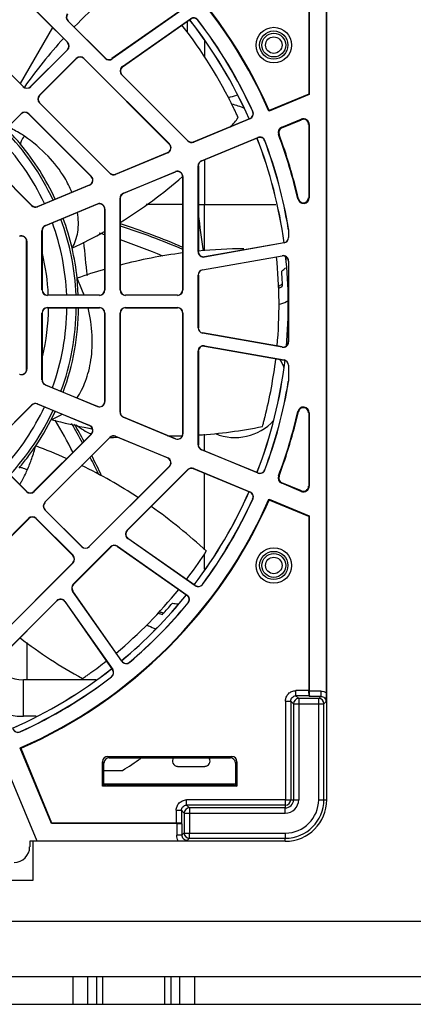
# Model space of a CAD drawing. Units: inches. Extents: x 0 to 34, y 0 to 22.
# Drawn here: x 14.8 to 15.3, y 3.6 to 4.9 of the extents above; entities that cross this region are included whole.
import ezdxf

# ---------------------------------------------------------------- set-up
doc = ezdxf.new("R2010")
doc.units = ezdxf.units.IN
doc.header["$LTSCALE"] = 1.87
doc.header["$MEASUREMENT"] = 0
doc.layers.get('0').update_dxf_attribs({"linetype": 'CONTINUOUS'})
doc.layers.add('AXIS_PART', color=7, linetype='CONTINUOUS')
doc.layers.add('LAY0001', color=7, linetype='CONTINUOUS')

msp = doc.modelspace()

# ---------------------------------------------------------------- linework, layer by layer
at = {"color": 7, "linetype": 'CONTINUOUS'}
for p, q in [((15.1974, 3.905), (15.1974, 5.2305)), ((15.1745, 5.093), (15.1745, 4.7945)), ((15.1752, 5.0937), (15.1752, 4.7941)), ((15.1968, 4.0398), (15.1968, 5.0956)), ((14.8703, 4.8599), (14.7694, 4.9608)), ((14.7696, 4.961), (14.8705, 4.8601)), ((15.0149, 4.9012), (14.9265, 4.8393)), ((15.0151, 4.901), (14.9266, 4.839)), ((14.8145, 4.804), (14.7327, 4.8858)), ((14.7329, 4.8859), (14.8147, 4.8042)), ((14.871, 4.887), (14.8708, 4.8868)), ((14.9179, 4.8398), (14.8708, 4.8868)), ((14.871, 4.887), (14.9181, 4.84)), ((14.9397, 4.8294), (15.0256, 4.8895)), ((14.9398, 4.8291), (15.0257, 4.8893)), ((15.0347, 4.8879), (15.0349, 4.8881)), ((14.8705, 4.8601), (14.8703, 4.8599)), ((15.0431, 4.8618), (15.043, 4.8421)), ((14.8703, 4.8506), (14.8239, 4.8042)), ((14.8705, 4.8504), (14.8241, 4.804)), ((14.8705, 4.8504), (14.8703, 4.8506)), ((14.835, 4.7931), (14.8814, 4.8395)), ((14.8352, 4.7929), (14.8816, 4.8393)), ((14.8814, 4.8395), (14.8816, 4.8393)), ((14.8911, 4.8395), (14.8909, 4.8393)), ((14.9987, 4.7315), (14.8909, 4.8393)), ((14.8911, 4.8395), (14.9989, 4.7317)), ((14.9179, 4.8398), (14.9181, 4.84)), ((14.9266, 4.839), (14.9265, 4.8393)), ((14.9398, 4.8291), (14.9397, 4.8294)), ((14.9389, 4.8191), (14.9388, 4.8189)), ((15.022, 4.7356), (14.9388, 4.8189)), ((14.9389, 4.8191), (15.0222, 4.7358)), ((14.8147, 4.8042), (14.8145, 4.804)), ((14.8239, 4.8042), (14.8241, 4.804)), ((14.8352, 4.7929), (14.835, 4.7931)), ((15.1752, 4.7941), (15.1245, 4.7731)), ((15.1745, 4.7945), (15.1248, 4.774)), ((15.1745, 4.7945), (15.1752, 4.7941)), ((14.8352, 4.7836), (14.835, 4.7834)), ((14.9236, 4.6949), (14.835, 4.7834)), ((14.8352, 4.7836), (14.9238, 4.6951)), ((14.7654, 4.7235), (14.8118, 4.7699)), ((14.7656, 4.7233), (14.812, 4.7697)), ((14.8118, 4.7699), (14.812, 4.7697)), ((14.8215, 4.7699), (14.8213, 4.7697)), ((14.9003, 4.6908), (14.8213, 4.7697)), ((14.8215, 4.7699), (14.9005, 4.6909)), ((15.1041, 4.7727), (15.1039, 4.7726)), ((15.1248, 4.774), (15.1245, 4.7731)), ((15.0294, 4.7344), (15.1004, 4.7638)), ((15.1005, 4.7636), (15.0295, 4.7342)), ((15.1005, 4.7636), (15.1004, 4.7638)), ((15.1405, 4.7528), (15.1651, 4.763)), ((15.1408, 4.7521), (15.1654, 4.7623)), ((15.1654, 4.7623), (15.1651, 4.763)), ((15.1745, 4.7563), (15.1752, 4.7563)), ((15.1745, 4.7563), (15.1745, 4.664)), ((15.1752, 4.7563), (15.1752, 4.664)), ((15.1372, 4.7438), (15.1365, 4.7435)), ((15.1408, 4.7521), (15.1405, 4.7528)), ((14.9989, 4.7317), (14.9987, 4.7315)), ((15.0222, 4.7358), (15.022, 4.7356)), ((15.0294, 4.7344), (15.0295, 4.7342)), ((15.0393, 4.7104), (15.1104, 4.7398)), ((15.1105, 4.7396), (15.0394, 4.7102)), ((15.1105, 4.7396), (15.1104, 4.7398)), ((15.1191, 4.7358), (15.1194, 4.7359)), ((14.931, 4.6936), (14.9966, 4.7208)), ((14.9967, 4.7206), (14.9311, 4.6934)), ((14.9967, 4.7206), (14.9966, 4.7208)), ((14.8252, 4.6541), (14.7654, 4.7138)), ((14.7656, 4.714), (14.8254, 4.6543)), ((15.0393, 4.7104), (15.0394, 4.7102)), ((15.0431, 4.7117), (15.0431, 4.6555)), ((14.9238, 4.6951), (14.9236, 4.6949)), ((14.931, 4.6936), (14.9311, 4.6934)), ((14.9409, 4.6696), (15.0065, 4.6968)), ((15.0066, 4.6966), (14.941, 4.6694)), ((15.0066, 4.6966), (15.0065, 4.6968)), ((15.0351, 4.7041), (15.0354, 4.7041)), ((15.0351, 4.596), (15.0351, 4.7041)), ((15.0354, 4.7041), (15.0354, 4.596)), ((14.9005, 4.6909), (14.9003, 4.6908)), ((15.0161, 4.6914), (15.0154, 4.6908)), ((15.0157, 4.6905), (15.016, 4.6905)), ((15.0157, 4.5477), (15.0157, 4.6905)), ((15.016, 4.6905), (15.016, 4.5477)), ((14.8325, 4.6529), (14.8981, 4.6801)), ((14.8983, 4.6798), (14.8326, 4.6526)), ((14.8983, 4.6798), (14.8981, 4.6801)), ((14.9409, 4.6696), (14.941, 4.6694)), ((14.8425, 4.6289), (14.9081, 4.6561)), ((14.9082, 4.6558), (14.8426, 4.6286)), ((14.9082, 4.6558), (14.9081, 4.6561)), ((14.9367, 4.6633), (14.9369, 4.6633)), ((14.9367, 4.5477), (14.9367, 4.6633)), ((14.9369, 4.6633), (14.9369, 4.5477)), ((15.0157, 4.6555), (14.9696, 4.6555)), ((15.0354, 4.6555), (15.1332, 4.6555)), ((15.0431, 4.5971), (15.0431, 4.6555)), ((15.1608, 4.6624), (15.1615, 4.6625)), ((15.1752, 4.664), (15.1745, 4.664)), ((14.8254, 4.6543), (14.8252, 4.6541)), ((14.8325, 4.6529), (14.8326, 4.6526)), ((14.9173, 4.6497), (14.9175, 4.6497)), ((14.9173, 4.5477), (14.9173, 4.6497)), ((14.9175, 4.6497), (14.9175, 4.5477)), ((14.8382, 4.6226), (14.8385, 4.6226)), ((14.8382, 4.5477), (14.8382, 4.6226)), ((14.8385, 4.6226), (14.8385, 4.5477)), ((14.8425, 4.6289), (14.8426, 4.6286)), ((15.1491, 4.6251), (15.1488, 4.625)), ((15.1492, 4.6239), (15.1489, 4.6239)), ((15.1489, 4.6239), (15.1489, 4.6137)), ((15.1492, 4.6239), (15.1492, 4.6137)), ((14.8188, 4.609), (14.8191, 4.609)), ((14.8188, 4.4477), (14.8188, 4.609)), ((14.8191, 4.609), (14.8191, 4.4477)), ((15.1435, 4.6072), (15.0431, 4.5895)), ((15.1435, 4.6069), (15.0431, 4.5892)), ((15.1435, 4.6072), (15.1435, 4.6069)), ((15.1489, 4.6137), (15.1492, 4.6137)), ((15.0351, 4.596), (15.0354, 4.596)), ((15.0407, 4.5732), (15.1411, 4.5909)), ((15.0408, 4.5729), (15.1412, 4.5906)), ((15.0431, 4.5892), (15.0431, 4.5895)), ((15.1411, 4.5909), (15.1412, 4.5906)), ((15.1492, 4.5841), (15.1489, 4.5841)), ((15.1489, 4.5841), (15.1489, 4.4822)), ((15.1492, 4.5841), (15.1492, 4.4822)), ((15.0408, 4.5729), (15.0407, 4.5732)), ((14.884, 4.5412), (14.8825, 4.5624)), ((15.0354, 4.5664), (15.0351, 4.5664)), ((15.0351, 4.4999), (15.0351, 4.5664)), ((15.0354, 4.5664), (15.0354, 4.4999)), ((14.8382, 4.5477), (14.8385, 4.5477)), ((14.9175, 4.5477), (14.9173, 4.5477)), ((14.9369, 4.5477), (14.9367, 4.5477)), ((15.016, 4.5477), (15.0157, 4.5477)), ((14.9107, 4.5412), (14.8451, 4.5412)), ((14.8451, 4.5409), (14.8451, 4.5412)), ((14.9107, 4.5409), (14.8451, 4.5409)), ((14.9107, 4.5409), (14.9107, 4.5412)), ((15.0091, 4.5412), (14.9435, 4.5412)), ((14.9435, 4.5412), (14.9435, 4.5409)), ((15.0091, 4.5409), (14.9435, 4.5409)), ((15.0091, 4.5409), (15.0091, 4.5412)), ((14.8451, 4.5255), (14.9107, 4.5255)), ((14.8451, 4.5252), (14.8451, 4.5255)), ((14.8451, 4.5252), (14.9107, 4.5252)), ((14.9107, 4.5252), (14.9107, 4.5255)), ((14.9435, 4.5255), (15.0091, 4.5255)), ((14.9435, 4.5252), (14.9435, 4.5255)), ((14.9435, 4.5252), (15.0091, 4.5252)), ((15.0091, 4.5252), (15.0091, 4.5255)), ((14.8385, 4.5186), (14.8382, 4.5186)), ((14.8382, 4.4342), (14.8382, 4.5186)), ((14.8385, 4.5186), (14.8385, 4.4342)), ((14.9173, 4.5186), (14.9175, 4.5186)), ((14.9173, 4.407), (14.9173, 4.5186)), ((14.9175, 4.5186), (14.9175, 4.407)), ((14.9369, 4.5186), (14.9367, 4.5186)), ((14.9367, 4.3934), (14.9367, 4.5186)), ((14.9369, 4.5186), (14.9369, 4.3934)), ((15.0157, 4.5186), (15.016, 4.5186)), ((15.0157, 4.3662), (15.0157, 4.5186)), ((15.016, 4.5186), (15.016, 4.3662)), ((15.0351, 4.4999), (15.0354, 4.4999)), ((15.0407, 4.4932), (15.0408, 4.4935)), ((15.1411, 4.4755), (15.0407, 4.4932)), ((15.1412, 4.4758), (15.0408, 4.4935)), ((15.1489, 4.4822), (15.1492, 4.4822)), ((15.0354, 4.4704), (15.0351, 4.4704)), ((15.0351, 4.3526), (15.0351, 4.4704)), ((15.0354, 4.4704), (15.0354, 4.3526)), ((15.0431, 4.4771), (15.1435, 4.4594)), ((15.0431, 4.4769), (15.0431, 4.4771)), ((15.0431, 4.4769), (15.1435, 4.4592)), ((15.1412, 4.4758), (15.1411, 4.4755)), ((15.1435, 4.4594), (15.1435, 4.4592)), ((14.8191, 4.4477), (14.8188, 4.4477)), ((15.1492, 4.4527), (15.1489, 4.4527)), ((15.1489, 4.4527), (15.1489, 4.4328)), ((15.1492, 4.4527), (15.1492, 4.4328)), ((14.8385, 4.4342), (14.8382, 4.4342)), ((15.1489, 4.4328), (15.1492, 4.4328)), ((14.8426, 4.4281), (14.8425, 4.4278)), ((14.9081, 4.4007), (14.8425, 4.4278)), ((14.8426, 4.4281), (14.9082, 4.4009)), ((15.1488, 4.4317), (15.1491, 4.4316)), ((14.7723, 4.3497), (14.8252, 4.4026)), ((14.8254, 4.4024), (14.7724, 4.3495)), ((14.8252, 4.4026), (14.8254, 4.4024)), ((14.8326, 4.4041), (14.8325, 4.4038)), ((14.8981, 4.3767), (14.8325, 4.4038)), ((14.8326, 4.4041), (14.8983, 4.3769)), ((14.9081, 4.4007), (14.9082, 4.4009)), ((14.9175, 4.407), (14.9173, 4.407)), ((14.9369, 4.3934), (14.9367, 4.3934)), ((14.941, 4.3873), (14.9409, 4.3871)), ((15.0065, 4.3599), (14.9409, 4.3871)), ((14.941, 4.3873), (15.0066, 4.3601)), ((15.1615, 4.3942), (15.1608, 4.3943)), ((15.1745, 4.3927), (15.1752, 4.3927)), ((15.1745, 4.3927), (15.1745, 4.3004)), ((15.1752, 4.3927), (15.1752, 4.3004)), ((14.8981, 4.3767), (14.8983, 4.3769)), ((14.8281, 4.2938), (14.9003, 4.366)), ((14.9005, 4.3658), (14.8283, 4.2936)), ((14.8418, 4.2801), (14.9236, 4.3618)), ((14.9238, 4.3616), (14.842, 4.2799)), ((14.9003, 4.366), (14.9005, 4.3658)), ((14.9236, 4.3618), (14.9238, 4.3616)), ((14.9311, 4.3633), (14.931, 4.3631)), ((14.9966, 4.3359), (14.931, 4.3631)), ((14.9311, 4.3633), (14.9967, 4.3361)), ((15.0065, 4.3599), (15.0066, 4.3601)), ((15.016, 4.3662), (15.0157, 4.3662)), ((15.0431, 4.345), (15.0431, 4.3657)), ((15.0354, 4.3526), (15.0351, 4.3526)), ((15.0394, 4.3466), (15.0393, 4.3463)), ((15.1104, 4.3169), (15.0393, 4.3463)), ((15.0394, 4.3466), (15.1105, 4.3171)), ((14.8187, 4.2936), (14.7723, 4.34)), ((14.8188, 4.2938), (14.7724, 4.3402)), ((14.8192, 4.3357), (14.8192, 4.3354)), ((14.9966, 4.3359), (14.9967, 4.3361)), ((14.8977, 4.2242), (14.9987, 4.3252)), ((14.9989, 4.325), (14.8979, 4.224)), ((14.9456, 4.2446), (15.022, 4.3211)), ((15.0222, 4.3209), (14.9458, 4.2444)), ((14.9987, 4.3252), (14.9989, 4.325)), ((15.022, 4.3211), (15.0222, 4.3209)), ((15.0295, 4.3226), (15.0294, 4.3223)), ((15.1004, 4.2929), (15.0294, 4.3223)), ((15.0295, 4.3226), (15.1005, 4.2931)), ((15.1194, 4.3208), (15.1191, 4.3209)), ((15.0431, 4.2201), (15.0431, 4.3166)), ((15.1104, 4.3169), (15.1105, 4.3171)), ((15.1365, 4.3132), (15.1372, 4.3129)), ((15.1405, 4.3039), (15.1408, 4.3046)), ((15.1651, 4.2937), (15.1405, 4.3039)), ((15.1654, 4.2944), (15.1408, 4.3046)), ((15.1745, 4.3004), (15.1752, 4.3004)), ((14.8187, 4.2936), (14.8188, 4.2938)), ((14.8283, 4.2936), (14.8281, 4.2938)), ((15.1004, 4.2929), (15.1005, 4.2931)), ((15.1039, 4.2841), (15.1041, 4.284)), ((15.1245, 4.2837), (15.1752, 4.2627)), ((15.1248, 4.2828), (15.1245, 4.2837)), ((15.1654, 4.2944), (15.1651, 4.2937)), ((14.842, 4.2799), (14.8418, 4.2801)), ((14.842, 4.2706), (14.8418, 4.2704)), ((14.8884, 4.2242), (14.842, 4.2706)), ((15.1745, 4.2622), (15.1248, 4.2828)), ((14.7327, 4.171), (14.8213, 4.2595)), ((14.8215, 4.2593), (14.7329, 4.1708)), ((14.8213, 4.2595), (14.8215, 4.2593)), ((14.831, 4.2595), (14.8308, 4.2593)), ((14.8308, 4.2593), (14.8772, 4.2129)), ((14.831, 4.2595), (14.8774, 4.2131)), ((14.8882, 4.224), (14.8418, 4.2704)), ((15.1745, 4.2622), (15.1752, 4.2627)), ((15.1745, 4.2622), (15.1745, 4.0425)), ((15.1752, 4.2627), (15.1752, 4.0418)), ((14.9456, 4.2446), (14.9458, 4.2444)), ((14.9465, 4.2342), (14.9466, 4.2344)), ((15.0313, 4.1748), (14.9465, 4.2342)), ((15.0315, 4.175), (14.9466, 4.2344)), ((14.8777, 4.1767), (14.9247, 4.2237)), ((14.9249, 4.2235), (14.8779, 4.1765)), ((14.8882, 4.224), (14.8884, 4.2242)), ((14.8979, 4.224), (14.8977, 4.2242)), ((14.9249, 4.2235), (14.9247, 4.2237)), ((14.9333, 4.2243), (14.9334, 4.2245)), ((14.9333, 4.2243), (15.021, 4.1628)), ((14.9334, 4.2245), (15.0212, 4.163)), ((14.8772, 4.2129), (14.8774, 4.2131)), ((15.0431, 4.1955), (15.0431, 4.2145)), ((15.0433, 4.215), (15.0437, 4.2155)), ((15.0437, 4.2155), (15.0454, 4.2182)), ((14.7694, 4.0959), (14.8772, 4.2037)), ((14.8774, 4.2035), (14.7696, 4.0957)), ((14.8772, 4.2037), (14.8774, 4.2035)), ((14.8777, 4.1767), (14.8779, 4.1765)), ((15.0313, 4.1748), (15.0315, 4.175)), ((15.0407, 4.1763), (15.0405, 4.1765)), ((14.8769, 4.1679), (14.8771, 4.1681)), ((14.9388, 4.0795), (14.8769, 4.1679)), ((14.9391, 4.0796), (14.8771, 4.1681)), ((15.021, 4.1628), (15.0212, 4.163)), ((14.7735, 4.0725), (14.8568, 4.1558)), ((14.857, 4.1556), (14.7737, 4.0723)), ((14.857, 4.1556), (14.8568, 4.1558)), ((14.867, 4.1547), (14.8672, 4.1549)), ((14.867, 4.1547), (14.9271, 4.0688)), ((14.8672, 4.1549), (14.9274, 4.069)), ((15.0223, 4.1533), (15.0226, 4.1531)), ((14.8192, 4.1033), (14.8192, 4.056)), ((14.9388, 4.0795), (14.9391, 4.0796)), ((14.9489, 4.0782), (14.9487, 4.0784)), ((14.9258, 4.0599), (14.9259, 4.0597)), ((14.9271, 4.0688), (14.9274, 4.069)), ((14.8148, 4.0101), (14.8148, 4.056)), ((15.1745, 4.0425), (15.1584, 4.0425)), ((15.1584, 4.0359), (15.1584, 4.0425)), ((15.1748, 4.0359), (15.1584, 4.0359)), ((15.1619, 4.0324), (15.1584, 4.0359)), ((15.1755, 4.0352), (15.1748, 4.0359)), ((15.1899, 4.0418), (15.1752, 4.0418)), ((15.1899, 4.0352), (15.1755, 4.0352)), ((15.1871, 4.0324), (15.1899, 4.0352)), ((15.1899, 4.0418), (15.1899, 4.0352)), ((15.1964, 4.0287), (15.1968, 4.0398)), ((15.1453, 4.0294), (15.1518, 4.0294)), ((15.1453, 4.0294), (15.1453, 3.905)), ((15.1553, 4.0259), (15.1518, 4.0294)), ((15.1518, 4.0294), (15.1518, 3.905)), ((15.1553, 4.0259), (15.1937, 4.0259)), ((15.1553, 4.0259), (15.1553, 3.905)), ((15.1871, 4.0324), (15.1619, 4.0324)), ((15.1619, 4.0324), (15.1619, 3.905)), ((15.1871, 3.905), (15.1871, 4.0324)), ((15.1937, 4.0259), (15.1964, 4.0287)), ((15.1937, 3.905), (15.1937, 4.0259)), ((14.831, 4.0101), (14.8148, 4.0101)), ((14.8106, 3.9904), (14.8105, 3.9907)), ((14.7873, 3.9603), (14.8317, 3.8532)), ((14.8504, 3.8748), (14.8109, 3.9701)), ((14.8118, 3.9697), (14.8109, 3.9701)), ((14.8508, 3.8755), (14.8118, 3.9697)), ((14.9163, 3.9512), (14.9146, 3.9529)), ((14.9146, 3.9221), (14.9146, 3.9529)), ((14.9163, 3.9226), (14.9163, 3.9512)), ((14.9212, 3.9595), (15.0774, 3.9595)), ((14.9229, 3.9577), (14.9212, 3.9595)), ((14.9229, 3.9577), (15.0757, 3.9577)), ((15.0757, 3.9577), (15.0774, 3.9595)), ((15.0822, 3.9512), (15.0839, 3.9529)), ((15.0822, 3.9512), (15.0822, 3.9226)), ((15.0839, 3.9529), (15.0839, 3.9221)), ((14.9163, 3.9417), (14.9399, 3.9417)), ((15.0092, 3.947), (15.0436, 3.947)), ((14.9203, 3.924), (14.9146, 3.9221)), ((15.0822, 3.9247), (14.9163, 3.9247)), ((14.9203, 3.924), (15.0782, 3.924)), ((15.0782, 3.924), (15.0839, 3.9221)), ((15.0839, 3.9221), (14.9146, 3.9221)), ((15.1449, 3.9047), (15.0206, 3.9047)), ((15.0206, 3.8981), (15.0206, 3.9047)), ((15.1449, 3.9047), (15.145, 3.8981)), ((15.1453, 3.905), (15.1619, 3.905)), ((15.1871, 3.905), (15.1974, 3.905)), ((15.0075, 3.8916), (15.014, 3.8916)), ((15.0075, 3.8916), (15.0075, 3.8755)), ((15.0175, 3.8881), (15.014, 3.8916)), ((15.014, 3.8916), (15.014, 3.8751)), ((15.0175, 3.8881), (15.145, 3.8881)), ((15.0175, 3.8881), (15.0175, 3.8629)), ((15.145, 3.8981), (15.0206, 3.8981)), ((15.0241, 3.8946), (15.0206, 3.8981)), ((15.145, 3.8946), (15.0241, 3.8946)), ((15.0241, 3.8946), (15.0241, 3.8629)), ((15.145, 3.8981), (15.145, 3.8946)), ((15.145, 3.8881), (15.145, 3.8946)), ((14.8508, 3.8755), (14.8504, 3.8748)), ((15.0082, 3.8748), (14.8504, 3.8748)), ((15.0075, 3.8755), (14.8508, 3.8755)), ((15.0082, 3.8748), (15.0082, 3.8601)), ((15.014, 3.8751), (15.0147, 3.8745)), ((15.0147, 3.8745), (15.0147, 3.8601)), ((15.0175, 3.8629), (15.0147, 3.8601)), ((15.0175, 3.8629), (15.145, 3.8629)), ((15.0241, 3.8563), (15.0241, 3.8629)), ((15.145, 3.8629), (15.145, 3.8563)), ((15.1449, 3.8525), (14.8227, 3.8525)), ((14.8227, 3.8525), (14.8227, 3.8455)), ((14.8317, 3.8532), (15.0101, 3.8532)), ((14.832, 3.8525), (14.8317, 3.8532)), ((15.0147, 3.8601), (15.0082, 3.8601)), ((15.0101, 3.8532), (15.0213, 3.8535)), ((15.0241, 3.8563), (15.0213, 3.8535)), ((15.0241, 3.8563), (15.145, 3.8563)), ((15.1449, 3.8525), (15.145, 3.8563)), ((13.1511, 3.6819), (16.824, 3.6819)), ((14.8774, 3.647), (14.8774, 3.6819)), ((14.8959, 3.647), (14.8959, 3.6819)), ((14.9068, 3.6819), (14.9068, 3.647)), ((14.9145, 3.6819), (14.9145, 3.647)), ((14.9932, 3.647), (14.9932, 3.6819)), ((15.0009, 3.647), (15.0009, 3.6819)), ((15.0118, 3.6819), (15.0118, 3.647)), ((15.0304, 3.6819), (15.0304, 3.647))]:
    msp.add_line(p, q, dxfattribs=at)
at = {"color": 7, "linetype": 'CONTINUOUS', "true_color": 0x0303ff}
msp.add_line((15.0743, 4.7883), (15.0743, 4.791), dxfattribs=at)
at = {"color": 3, "linetype": 'CONTINUOUS'}
for p, q in [((14.9065, 4.056), (14.8148, 4.056)), ((13.1511, 3.647), (16.824, 3.647))]:
    msp.add_line(p, q, dxfattribs=at)
at = {"color": 7, "linetype": 'CONTINUOUS'}
for centre, radius in [((15.1305, 4.8564), 0.0224), ((15.1305, 4.8564), 0.0178), ((15.1305, 4.8564), 0.015), ((15.1305, 4.8564), 0.0104), ((15.1305, 4.2003), 0.0224), ((15.1305, 4.2003), 0.0178), ((15.1305, 4.2003), 0.015), ((15.1305, 4.2003), 0.0104)]:
    msp.add_circle(centre, radius, dxfattribs=at)
for centre, radius, start, end in [((14.5662, 4.5284), 0.6095, 23.669, 66.331), ((14.5662, 4.5284), 0.6102, 23.7322, 66.2677), ((14.8757, 4.8917), 0.00684, 145, 225), ((14.8757, 4.8917), 0.00656, 145, 225), ((14.565, 4.5278), 0.5721, 25.7594, 38.1883), ((15.0295, 4.8839), 0.00684, 37.5052, 125), ((15.0295, 4.8839), 0.00656, 37.5052, 125), ((14.5662, 4.5284), 0.5906, 24.4317, 37.5052), ((14.5662, 4.5284), 0.5908, 24.4317, 37.5052), ((15.3404, 4.4338), 0.6415, 137.7827, 144.8271), ((14.8657, 4.8552), 0.00656, 315, 45), ((14.8657, 4.8552), 0.00684, 315, 45), ((14.8863, 4.8347), 0.00684, 45, 135), ((14.8863, 4.8347), 0.00656, 45, 135), ((14.9227, 4.8446), 0.00684, 225, 305), ((14.9227, 4.8446), 0.00656, 225, 305), ((14.9436, 4.8238), 0.00684, 125, 225), ((14.9436, 4.8238), 0.00656, 125, 225), ((14.8193, 4.8088), 0.00684, 225, 315), ((14.8193, 4.8088), 0.00656, 225, 315), ((14.8399, 4.7883), 0.00684, 135, 225), ((14.8399, 4.7883), 0.00656, 135, 225), ((15.043, 4.918), 0.1312, 283.3227, 288.1088), ((15.043, 4.6555), 0.1312, 67.3032, 74.619), ((14.8167, 4.7651), 0.00684, 45, 135), ((14.8167, 4.7651), 0.00656, 45, 135), ((14.5796, 4.5355), 0.5556, 25.2432, 25.6994), ((14.499, 4.4977), 0.6446, 24.7671, 25.2285), ((14.1106, 4.3183), 1.0725, 24.6075, 24.7753), ((15.0979, 4.7699), 0.00656, 292.5, 24.4317), ((15.0979, 4.7699), 0.00684, 292.5, 24.4317), ((14.6222, 5.1326), 0.5916, 320.1005, 321.5752), ((15.1679, 4.7563), 0.00725, 360, 112.5), ((15.1679, 4.7563), 0.00656, 360, 112.5), ((14.5662, 4.5284), 0.3152, 24.8848, 44.4176), ((15.1433, 4.7461), 0.00725, 112.5, 200.6711), ((14.5662, 4.5284), 0.6095, 12.7007, 20.6711), ((15.1433, 4.7461), 0.00656, 112.5, 200.6711), ((14.5662, 4.5284), 0.6102, 12.7007, 20.6711), ((14.5662, 4.5284), 0.3035, 24.9772, 44.3961), ((14.5662, 4.5284), 0.3182, 24.8619, 39.6465), ((14.9941, 4.7269), 0.00656, 292.5, 45), ((14.9941, 4.7269), 0.00684, 292.5, 45), ((15.0269, 4.7405), 0.00684, 225, 292.5), ((15.0269, 4.7405), 0.00656, 225, 292.5), ((15.113, 4.7335), 0.00684, 20.5683, 112.5), ((15.113, 4.7335), 0.00656, 20.5683, 112.5), ((14.5662, 4.5284), 0.5906, 9.4207, 20.5683), ((14.5662, 4.5284), 0.5908, 9.4207, 20.5683), ((15.0419, 4.7041), 0.00684, 112.5, 180), ((15.0419, 4.7041), 0.00656, 112.5, 180), ((14.9284, 4.6997), 0.00684, 225, 292.5), ((14.9284, 4.6997), 0.00656, 225, 292.5), ((15.0091, 4.6905), 0.00684, 360, 112.5), ((15.0091, 4.6905), 0.00656, 360, 112.5), ((14.8956, 4.6861), 0.00656, 292.5, 45), ((14.8956, 4.6861), 0.00684, 292.5, 45), ((14.6439, 5.1121), 0.5618, 301.4455, 311.4074), ((14.9435, 4.6633), 0.00684, 112.5, 180), ((14.9435, 4.6633), 0.00656, 112.5, 180), ((14.9107, 4.6497), 0.00684, 360, 112.5), ((14.9107, 4.6497), 0.00656, 360, 112.5), ((15.1679, 4.664), 0.00725, 192.7007, 360), ((15.1679, 4.664), 0.00656, 192.7007, 360), ((14.83, 4.6589), 0.00684, 225, 292.5), ((14.83, 4.6589), 0.00656, 225, 292.5), ((14.5662, 4.5284), 0.3035, 2.4273, 20.0177), ((14.5662, 4.5284), 0.3152, 2.3371, 20.1093), ((14.5662, 4.5284), 0.3182, 6.131, 20.1317), ((14.6552, 3.7578), 0.9175, 66.845, 72.1024), ((14.8451, 4.6226), 0.00684, 112.5, 180), ((14.8451, 4.6226), 0.00656, 112.5, 180), ((14.6258, 5.1447), 0.599, 294.696, 299.1658), ((15.1423, 4.6239), 0.00656, 360, 9.4207), ((15.1423, 4.6239), 0.00684, 360, 9.4207), ((14.8123, 4.609), 0.00684, 360, 112.5), ((14.8123, 4.609), 0.00656, 360, 112.5), ((15.1423, 4.6137), 0.00684, 280, 360), ((15.1423, 4.6137), 0.00656, 280, 360), ((14.5662, 4.5284), 0.2803, 2.6232, 13.4857), ((15.0984, 3.9587), 0.641, 97.4279, 104.6161), ((15.0419, 4.596), 0.00684, 180, 280), ((15.098, 3.9575), 0.6422, 90.451, 95.6016), ((15.0419, 4.596), 0.00656, 180, 280), ((14.5675, 4.5285), 0.5696, 354.8002, 6.124), ((15.1423, 4.5841), 0.00684, 360, 100), ((15.1423, 4.5841), 0.00656, 360, 100), ((15.1085, 3.9252), 0.6761, 106.4673, 109.5278), ((15.0419, 4.5664), 0.00684, 100, 180), ((15.0419, 4.5664), 0.00656, 100, 180), ((14.8756, 4.8972), 0.4199, 309.1236, 309.9772), ((14.8451, 4.5477), 0.00684, 180, 270), ((14.8451, 4.5477), 0.00656, 180, 270), ((14.9107, 4.5477), 0.00684, 270, 360), ((14.9107, 4.5477), 0.00656, 270, 360), ((14.9435, 4.5477), 0.00684, 180, 270), ((14.9435, 4.5477), 0.00656, 180, 270), ((15.0091, 4.5477), 0.00684, 270, 360), ((15.0091, 4.5477), 0.00656, 270, 360), ((15.1253, 4.5763), 0.0264, 295.3443, 305.33), ((15.1255, 4.5759), 0.026, 305.3449, 307.9073), ((15.1257, 4.5763), 0.048, 283.7668, 295.8588), ((15.1256, 4.5764), 0.0481, 295.8602, 298.4708), ((15.1257, 4.5763), 0.048, 298.4716, 299.1404), ((14.8451, 4.5186), 0.00684, 90, 180), ((14.8451, 4.5186), 0.00656, 90, 180), ((14.5662, 4.5284), 0.2803, 346.5988, 359.3499), ((14.5662, 4.5284), 0.3035, 339.9823, 359.4008), ((14.5662, 4.5284), 0.3152, 339.8906, 359.423), ((14.5662, 4.5284), 0.3182, 339.8683, 359.4299), ((14.9107, 4.5186), 0.00684, 360, 90), ((14.9107, 4.5186), 0.00656, 360, 90), ((14.9435, 4.5186), 0.00684, 90, 180), ((14.9435, 4.5186), 0.00656, 90, 180), ((15.0091, 4.5186), 0.00684, 360, 90), ((15.0091, 4.5186), 0.00656, 360, 90), ((15.0419, 4.4999), 0.00684, 180, 260), ((15.0419, 4.4999), 0.00656, 180, 260), ((15.1423, 4.4822), 0.00684, 260, 360), ((15.1423, 4.4822), 0.00656, 260, 360), ((15.0419, 4.4704), 0.00684, 80, 180), ((15.0419, 4.4704), 0.00656, 80, 180), ((14.5646, 4.5288), 0.5725, 345.7489, 353.1957), ((15.0818, 4.4272), 0.0656, 19.4007, 30.4862), ((15.1423, 4.4527), 0.00684, 360, 80), ((15.1423, 4.4527), 0.00656, 360, 80), ((14.8123, 4.4477), 0.00684, 247.5, 360), ((14.8123, 4.4477), 0.00656, 247.5, 360), ((14.8451, 4.4342), 0.00684, 180, 247.5), ((14.8451, 4.4342), 0.00656, 180, 247.5), ((15.1423, 4.4328), 0.00656, 350.5792, 360), ((15.1423, 4.4328), 0.00684, 350.5792, 360), ((14.5662, 4.5284), 0.5906, 339.4317, 350.5792), ((14.5662, 4.5284), 0.5908, 339.4317, 350.5792), ((14.5662, 4.5284), 0.3035, 317.4282, 335.0227), ((14.5662, 4.5284), 0.3152, 317.339, 335.1152), ((14.83, 4.3978), 0.00684, 67.5, 135), ((14.83, 4.3978), 0.00656, 67.5, 135), ((14.9107, 4.407), 0.00684, 247.5, 360), ((14.9107, 4.407), 0.00656, 247.5, 360), ((15.1679, 4.3927), 0.00725, 360, 167.2993), ((15.1679, 4.3927), 0.00656, 360, 167.2993), ((14.5662, 4.5284), 0.3182, 326.1509, 335.1398), ((15.0077, 4.9611), 0.598, 254.6993, 259.382), ((14.9435, 4.3934), 0.00684, 180, 247.5), ((14.9435, 4.3934), 0.00656, 180, 247.5), ((15.0818, 4.4272), 0.0656, 247.7604, 317.583), ((14.4955, 4.5479), 0.6442, 344.7677, 345.2267), ((14.5807, 4.5253), 0.556, 345.2411, 345.6948), ((14.5662, 4.5284), 0.6095, 339.3289, 347.2993), ((14.5662, 4.5284), 0.6102, 339.3289, 347.2993), ((14.0786, 3.9175), 0.9239, 28.3848, 29.939), ((14.9244, 4.4272), 0.0656, 229.0129, 248.4791), ((15.0028, 4.9381), 0.5745, 259.4374, 259.8365), ((14.8956, 4.3706), 0.00656, 315, 67.5), ((14.8956, 4.3706), 0.00684, 315, 67.5), ((14.9993, 4.9449), 0.5812, 273.5634, 281.602), ((14.0845, 4.6596), 1.0701, 344.6057, 344.7756), ((14.9284, 4.357), 0.00684, 67.5, 135), ((14.9284, 4.357), 0.00656, 67.5, 135), ((14.9244, 4.4272), 0.0656, 269.5099, 277.5725), ((15.0006, 4.925), 0.5613, 269.5587, 271.5412), ((15.0091, 4.3662), 0.00684, 247.5, 360), ((15.0091, 4.3662), 0.00656, 247.5, 360), ((14.5954, 3.7215), 0.672, 65.9838, 69.5334), ((15.0419, 4.3526), 0.00684, 180, 247.5), ((15.0419, 4.3526), 0.00656, 180, 247.5), ((14.0841, 3.9204), 0.9177, 25.3506, 27.1072), ((14.9941, 4.3298), 0.00656, 315, 67.5), ((14.9941, 4.3298), 0.00684, 315, 67.5), ((14.6083, 3.7508), 0.64, 56.7475, 64.0768), ((15.0269, 4.3162), 0.00684, 67.5, 135), ((15.0269, 4.3162), 0.00656, 67.5, 135), ((15.113, 4.3232), 0.00684, 247.5, 339.4317), ((15.113, 4.3232), 0.00656, 247.5, 339.4317), ((15.1433, 4.3106), 0.00725, 159.3289, 247.5), ((15.1433, 4.3106), 0.00656, 159.3289, 247.5), ((15.1679, 4.3004), 0.00725, 247.5, 360), ((15.1679, 4.3004), 0.00656, 247.5, 360), ((14.5662, 4.5284), 0.6095, 293.669, 336.331), ((14.8235, 4.2984), 0.00684, 225, 315), ((14.8235, 4.2984), 0.00656, 225, 315), ((14.5662, 4.5284), 0.5906, 323.4273, 335.5683), ((14.5662, 4.5284), 0.5908, 323.4273, 335.5683), ((15.0979, 4.2868), 0.00656, 335.5683, 67.5), ((15.0979, 4.2868), 0.00684, 335.5683, 67.5), ((14.5662, 4.5284), 0.6102, 293.7322, 336.2677), ((14.8467, 4.2752), 0.00684, 135, 225), ((14.8467, 4.2752), 0.00656, 135, 225), ((14.5968, 3.7365), 0.6583, 47.0344, 54.834), ((14.8261, 4.2547), 0.00684, 45, 135), ((14.8261, 4.2547), 0.00656, 45, 135), ((14.9504, 4.2398), 0.00684, 135, 235), ((14.9504, 4.2398), 0.00656, 135, 235), ((14.8931, 4.2288), 0.00684, 225, 315), ((14.8931, 4.2288), 0.00656, 225, 315), ((14.9295, 4.2189), 0.00684, 55, 135), ((14.9295, 4.2189), 0.00656, 55, 135), ((14.8725, 4.2083), 0.00656, 315, 45), ((14.8725, 4.2083), 0.00684, 315, 45), ((14.5606, 4.5324), 0.5778, 322.7482, 326.6729), ((14.8825, 4.1719), 0.00684, 135, 215), ((14.8825, 4.1719), 0.00656, 135, 215), ((15.0352, 4.1804), 0.00684, 235, 323.4273), ((15.0352, 4.1804), 0.00656, 235, 323.4273), ((14.5652, 4.5294), 0.5723, 309.8334, 321.1047), ((15.0173, 4.1574), 0.00656, 320.5689, 55), ((15.0173, 4.1574), 0.00684, 320.5689, 55), ((14.8616, 4.151), 0.00684, 35, 135), ((14.8616, 4.151), 0.00656, 35, 135), ((14.5662, 4.5284), 0.5906, 310.3663, 320.5689), ((14.5662, 4.5284), 0.5908, 310.3663, 320.5689), ((14.9954, 4.1668), 0.0264, 250.1749, 260.3304), ((14.9953, 4.1664), 0.026, 260.3457, 262.9073), ((15.1649, 4.5678), 0.5797, 232.314, 241.6125), ((14.5802, 4.5096), 0.5475, 305.7272, 308.2882), ((14.9444, 4.0834), 0.00684, 215, 310.3663), ((14.9444, 4.0834), 0.00656, 215, 310.3663), ((14.5662, 4.5284), 0.5906, 294.4317, 307.5052), ((14.5662, 4.5284), 0.5908, 294.4317, 307.5052), ((14.5198, 4.5954), 0.6524, 304.7626, 305.2345), ((14.5752, 4.5166), 0.556, 305.2504, 305.7216), ((14.9218, 4.0651), 0.00656, 307.5052, 35), ((14.9218, 4.0651), 0.00684, 307.5052, 35), ((14.2674, 4.9586), 1.0947, 304.6183, 304.7731), ((15.1619, 4.0259), 0.00657, 90.1905, 179.8095), ((15.1871, 4.0259), 0.00657, 0.1891, 89.8108), ((14.8148, 4.102), 0.0919, 256.9943, 270), ((14.8078, 3.9967), 0.00684, 202.5, 294.4317), ((14.8078, 3.9967), 0.00656, 202.5, 294.4317), ((14.5662, 4.5284), 0.6955, 302.4995, 304.769), ((15.0092, 3.9536), 0.00656, 139.4739, 270), ((15.0436, 3.9536), 0.00656, 270, 27.622), ((15.1075, 3.987), 0.0656, 206.5113, 207.622), ((15.1449, 3.905), 0.0525, 270, 360), ((15.1449, 3.905), 0.000335, 270, 360), ((15.145, 3.905), 0.0487, 270, 360), ((15.145, 3.905), 0.0421, 270, 360), ((15.145, 3.905), 0.0169, 270, 360), ((15.145, 3.905), 0.0104, 270, 360), ((15.145, 3.905), 0.00689, 270, 360), ((15.0241, 3.8881), 0.00657, 90.1905, 179.8095), ((15.0241, 3.8629), 0.00657, 180.1905, 269.8095)]:
    msp.add_arc(centre, radius, start, end, dxfattribs=at)
at = {"color": 7, "linetype": 'CONTINUOUS', "true_color": 0xffbdc7}
for centre, radius, start, end in [((16.4507, 4.8821), 1.4295, 179.8393, 180.3721), ((16.4797, 4.8111), 1.4541, 186.628, 188.4746), ((15.9402, 4.6954), 1.0531, 184.7554, 187.0647)]:
    msp.add_arc(centre, radius, start, end, dxfattribs=at)
at = {"color": 3, "linetype": 'CONTINUOUS'}
msp.add_arc((14.8148, 4.102), 0.0459, 214.7984, 270, dxfattribs=at)
at = {"color": 7, "linetype": 'CONTINUOUS'}
for centre, major_axis, ratio, start_param, end_param in [((15.1748, 4.0425), (0, 0.00656), 0.05273, 1.570796, 3.089233), ((15.1755, 4.0418), (0, 0.00656), 0.05273, 1.570796, 3.089233), ((14.9212, 3.9529), (-0.00465, 0.00465), 0.997265, -0.784019, 0.784038), ((14.9229, 3.9512), (-0.00465, 0.00465), 0.997265, -0.784019, 0.784038), ((15.0756, 3.9512), (0.00465, 0.00465), 0.997265, -0.784038, 0.784019), ((15.0774, 3.9529), (0.00465, 0.00465), 0.997265, -0.784038, 0.784019), ((14.9203, 3.9272), (0, 0.00328), 0.052086, -3.124139, -2.480471), ((15.0782, 3.9272), (0, 0.00328), 0.05273, -3.802714, -3.159046), ((15.0075, 3.8751), (0.00656, 0), 0.052408, 0.052683, 1.571119), ((15.0082, 3.8744), (0.00656, 0), 0.052408, 0.052683, 1.571119), ((14.803, 3.8455), (-0.0062, 0.0187), 0.998478, -3.462633, -1.89275)]:
    msp.add_ellipse(centre, major_axis=major_axis, ratio=ratio, start_param=start_param, end_param=end_param, dxfattribs=at)
for points in [[(14.9549, 4.9465), (14.9279, 4.9261), (14.9023, 4.9036), (14.8788, 4.8793)], [(15.1899, 4.0418), (15.1923, 4.0418), (15.1947, 4.0411), (15.1968, 4.0398)], [(15.0101, 3.8532), (15.0089, 3.8552), (15.0082, 3.8577), (15.0082, 3.8601)]]:
    msp.add_open_spline(points, degree=3, dxfattribs=at)
for points, knots in [([(14.8112, 4.7314), (14.8098, 4.7331), (14.8041, 4.7398), (14.7979, 4.7461), (14.7932, 4.7509)], [0, 0, 0, 0, 0.247852, 1, 1, 1, 1]), ([(14.816, 4.7416), (14.8144, 4.7427), (14.8078, 4.7469), (14.8009, 4.7505), (14.7957, 4.7533)], [0, 0, 0, 0, 0.241274, 1, 1, 1, 1]), ([(14.816, 4.7416), (14.8144, 4.7397), (14.8124, 4.7368), (14.811, 4.7333), (14.8109, 4.7318), (14.8112, 4.7314)], [0, 0, 0, 0, 0.644271, 0.880543, 1, 1, 1, 1]), ([(14.8759, 4.6708), (14.8734, 4.6771), (14.8652, 4.6935), (14.8456, 4.7183), (14.8268, 4.7344), (14.816, 4.7416)], [0, 0, 0, 0, 0.217057, 0.583658, 1, 1, 1, 1]), ([(14.8761, 4.6004), (14.8798, 4.6065), (14.885, 4.6215), (14.8842, 4.6372), (14.8831, 4.6454)], [0, 0, 0, 0, 0.464129, 1, 1, 1, 1]), ([(14.8913, 4.5411), (14.8907, 4.5429), (14.8879, 4.55), (14.885, 4.5571), (14.8825, 4.5624)], [0, 0, 0, 0, 0.238125, 1, 1, 1, 1]), ([(14.8824, 4.4115), (14.8845, 4.4147), (14.8886, 4.4216), (14.8933, 4.433), (14.8975, 4.4457), (14.9013, 4.4649), (14.9023, 4.4919), (14.899, 4.5139), (14.8963, 4.5252)], [0, 0, 0, 0, 0.0979, 0.20369, 0.31598, 0.437125, 0.703041, 1, 1, 1, 1]), ([(14.8499, 4.3843), (14.8534, 4.3855), (14.8579, 4.3876), (14.8621, 4.3902), (14.8631, 4.391)], [0, 0, 0, 0, 0.745935, 1, 1, 1, 1]), ([(14.8095, 4.3233), (14.8132, 4.3277), (14.8186, 4.3347), (14.8253, 4.3441), (14.8287, 4.3487), (14.8304, 4.3511)], [0, 0, 0, 0, 0.500179, 0.75439, 1, 1, 1, 1]), ([(14.8197, 4.3205), (14.8218, 4.3253), (14.8255, 4.3354), (14.8289, 4.3457), (14.8304, 4.3511)], [0, 0, 0, 0, 0.479183, 1, 1, 1, 1]), ([(14.8305, 4.3511), (14.8305, 4.3511), (14.8304, 4.3511), (14.8304, 4.3511), (14.8304, 4.3511)], [0, 0, 0, 0, 0.269407, 1, 1, 1, 1]), ([(14.8197, 4.3205), (14.8177, 4.3217), (14.8147, 4.323), (14.8112, 4.3238), (14.8098, 4.3236), (14.8095, 4.3233)], [0, 0, 0, 0, 0.644461, 0.880569, 1, 1, 1, 1]), ([(14.8102, 4.3024), (14.8111, 4.3038), (14.8145, 4.3097), (14.8176, 4.3158), (14.8197, 4.3205)], [0, 0, 0, 0, 0.240928, 1, 1, 1, 1]), ([(15.1453, 4.0294), (15.1453, 4.0311), (15.146, 4.0345), (15.1489, 4.0389), (15.1532, 4.0418), (15.1567, 4.0425), (15.1584, 4.0425)], [0, 0, 0, 0, 0.249998, 0.499998, 0.749996, 1, 1, 1, 1]), ([(15.1518, 4.0294), (15.1518, 4.031), (15.1532, 4.0345), (15.1567, 4.0359), (15.1584, 4.0359)], [0, 0, 0, 0, 0.499996, 1, 1, 1, 1]), ([(15.1899, 4.0352), (15.1916, 4.0352), (15.1951, 4.0338), (15.1964, 4.0303), (15.1964, 4.0287)], [0, 0, 0, 0, 0.500003, 1, 1, 1, 1]), ([(15.0075, 3.8916), (15.0075, 3.8933), (15.0082, 3.8967), (15.0111, 3.9011), (15.0154, 3.904), (15.0189, 3.9047), (15.0206, 3.9047)], [0, 0, 0, 0, 0.249998, 0.499998, 0.749996, 1, 1, 1, 1]), ([(15.014, 3.8916), (15.014, 3.8932), (15.0154, 3.8967), (15.0189, 3.8981), (15.0206, 3.8981)], [0, 0, 0, 0, 0.499996, 1, 1, 1, 1]), ([(15.0213, 3.8535), (15.0196, 3.8535), (15.0161, 3.8549), (15.0147, 3.8584), (15.0147, 3.8601)], [0, 0, 0, 0, 0.500106, 1, 1, 1, 1])]:
    msp.add_open_spline(points, degree=3, knots=knots, dxfattribs=at)
at = {"layer": 'AXIS_PART', "color": 7, "linetype": 'CONTINUOUS'}
msp.add_line((14.8516, 4.8786), (14.8108, 4.808), dxfattribs=at)
for centre, radius, start, end in [((14.5662, 4.5284), 0.5827, 23.7926, 38.145), ((14.5661, 4.5284), 0.5827, 23.7903, 38.1412), ((14.5661, 4.5284), 0.5827, 7.7775, 21.2079), ((14.5662, 4.5284), 0.5827, 7.778, 21.2101), ((14.642, 3.7558), 0.9044, 72.2631, 72.7367), ((14.6548, 3.7519), 0.9206, 66.9015, 72.1389), ((14.6422, 3.7563), 0.9039, 67.3233, 70.9598), ((14.5661, 4.5284), 0.5827, 354.878, 6.123), ((14.5662, 4.5284), 0.5827, 354.8823, 6.1205), ((14.566, 4.5284), 0.5761, 2.4365, 4.2883), ((15.1253, 4.5763), 0.0286, 293.4045, 304.914), ((14.5662, 4.5284), 0.5827, 338.7842, 353.1704), ((14.5661, 4.5284), 0.5827, 338.7862, 353.1708), ((14.0737, 3.9285), 0.9042, 27.2665, 30.2222), ((14.08, 3.9167), 0.9203, 28.4225, 30.1727), ((14.0803, 3.9168), 0.9201, 25.6813, 27.144), ((14.5662, 4.5284), 0.5827, 322.7778, 336.2203), ((14.5661, 4.5284), 0.5827, 322.7812, 336.223), ((14.5661, 4.5284), 0.5827, 309.7316, 321.2239), ((14.5662, 4.5284), 0.5827, 309.727, 321.2198), ((14.566, 4.5284), 0.5761, 317.4365, 319.2883), ((15.0457, 4.5703), 0.4199, 264.1236, 265.0515), ((14.9954, 4.1668), 0.0286, 248.263, 259.9131), ((14.9956, 4.1665), 0.048, 238.631, 250.2563), ((14.9956, 4.1665), 0.048, 250.2786, 253.4759), ((14.5662, 4.5284), 0.5827, 293.7931, 308.1699), ((14.5661, 4.5284), 0.5827, 293.7988, 308.175)]:
    msp.add_arc(centre, radius, start, end, dxfattribs=at)
at = {"layer": 'LAY0001', "color": 3, "linetype": 'CONTINUOUS'}
for p, q in [((14.8267, 3.8525), (14.8267, 3.8033)), ((14.8267, 3.8033), (14.4921, 3.8033)), ((13.2284, 3.7517), (16.5995, 3.7517))]:
    msp.add_line(p, q, dxfattribs=at)

doc.saveas('drawing.dxf')
